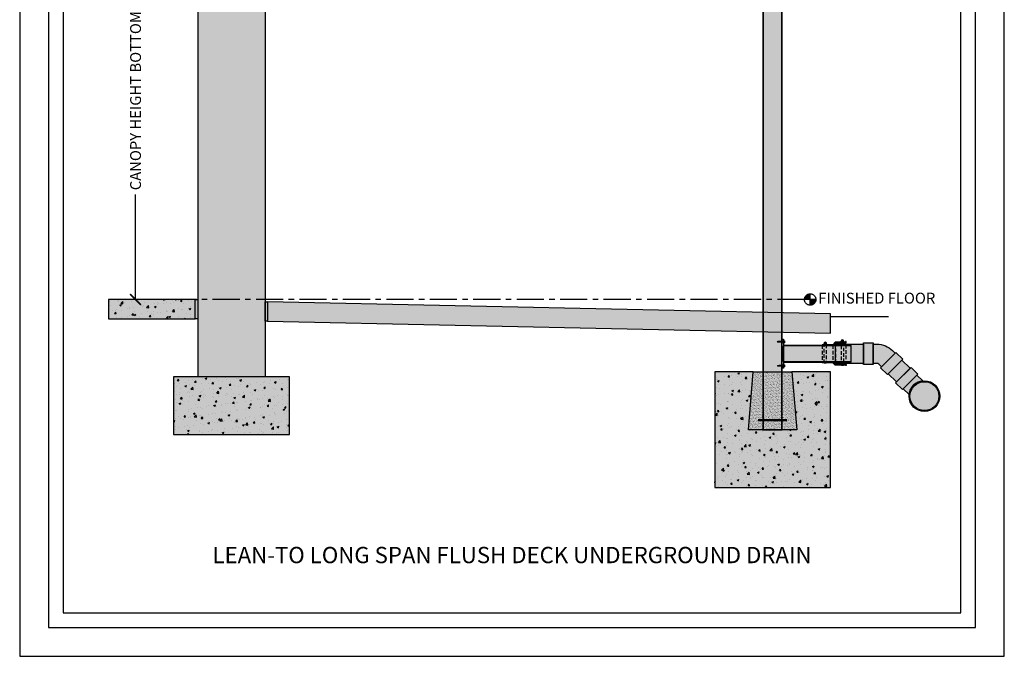
# Model space of a CAD drawing. Units: inches. Extents: x 1449 to 1653, y -3496 to -1732.
# Drawn here: x 1449 to 1653, y -3496 to -3364 of the extents above; entities that cross this region are included whole.
import ezdxf

# ---------------------------------------------------------------- set-up
doc = ezdxf.new("R2010")
doc.units = ezdxf.units.IN
doc.header["$LTSCALE"] = 12
doc.header["$MEASUREMENT"] = 0
doc.linetypes.add('CENTER', pattern=[2, 1.25, -0.25, 0.25, -0.25])
doc.linetypes.add('HIDDEN', pattern=[0.375, 0.25, -0.125])
for name, color, linetype in [('CANOPY1', 1, 'Continuous'), ('CANOPY252', 252, 'Continuous'), ('CANOPY7', 7, 'Continuous'), ('COLGRID3', 3, 'CENTER'), ('DIM3', 3, 'Continuous'), ('EXISTING250', 250, 'Continuous'), ('EXISTING252', 252, 'Continuous'), ('EXISTING254', 254, 'Continuous'), ('FASTENER6', 6, 'Continuous'), ('HIDDEN6', 6, 'HIDDEN'), ('MASK188', 188, 'Continuous'), ('TEXT7', 7, 'Continuous'), ('TITLE7', 7, 'Continuous')]:
    doc.layers.add(name, color=color, linetype=linetype)
doc.layers.add('NOPLOT30', color=30, linetype='Continuous', plot=False)
doc.styles.add('TVM', font='trebuc.ttf')
doc.dimstyles.new('TVM', dxfattribs={"dimscale": 96, "dimtxt": 0.09375, "dimasz": 0.09375, "dimexe": 0.09375, "dimexo": 0.09375, "dimgap": 0.015625, "dimtad": 0, "dimdec": 3, "dimzin": 3, "dimdsep": 46, "dimlunit": 4, "dimtxsty": 'TVM', "dimblk": 'ARCHTICK', "dimcen": 0, "dimclrd": 256, "dimclre": 256, "dimclrt": 256, "dimadec": 1, "dimazin": 0, "dimtfac": 1, "dimtdec": 3, "dimtofl": 0, "dimtmove": 0, "dimatfit": 3, "dimfxl": 1, "dimtfill": 1, "dimfrac": 1, "dimtolj": 1, "dimtzin": 0, "dimlwd": -1, "dimlwe": -1, "dimarcsym": 0})

# ---------------------------------------------------------------- blocks, each defined once
blk = doc.blocks.new('*U12')
at = {"layer": 'NOPLOT30'}
for points in [[(8.5, -11), (8.5, 0), (0, 0), (0, -11)], [(8.25, -10.75), (8.25, -0.25), (0.25, -0.25), (0.25, -10.75)]]:
    blk.add_lwpolyline(points, close=True, dxfattribs=at)
at = {"layer": 'TITLE7'}
blk.add_lwpolyline([(8.125, -10.625), (8.125, -0.375), (0.375, -0.375), (0.375, -10.625)], close=True, dxfattribs=at)
blk = doc.blocks.new('_ArchTick')
at = {"color": 0, "linetype": 'ByBlock', "const_width": 0.15}
blk.add_lwpolyline([(-0.5, -0.5), (0.5, 0.5)], dxfattribs=at)
blk = doc.blocks.new('*D25')
at = {"layer": 'Defpoints', "color": 0, "transparency": 16777216}
for p in [(1473.24, -3326.25), (1500.36, -3326.25), (1473.24, -3422.25)]:
    blk.add_point(p, dxfattribs=at)
at = {"layer": 'DIM3', "transparency": 16777216}
for p, q in [((1498.11, -3326.25), (1470.99, -3326.25)), ((1473.24, -3326.25), (1473.24, -3349.74)), ((1473.24, -3422.25), (1473.24, -3398.75))]:
    blk.add_line(p, q, dxfattribs=at)
at = {"layer": 'DIM3', "transparency": 16777216, "xscale": 2.25, "yscale": 2.25, "zscale": 2.25}
for p, rotation in [((1473.24, -3326.25), 90), ((1473.24, -3422.25), 270)]:
    blk.add_blockref('_ArchTick', p, dxfattribs=dict(at, rotation=rotation))
at = {"layer": 'DIM3', "transparency": 16777216, "insert": (1473.24, -3374.25), "char_height": 2.25, "attachment_point": 5, "rotation": 90, "style": 'TVM', "bg_fill": 3, "box_fill_scale": 1.25, "bg_fill_color": 256, "bg_fill_true_color": 13158600, "bg_fill_transparency": 0}
blk.add_mtext('\\A1;CANOPY HEIGHT BOTTOM OF BEAM', dxfattribs=at)
blk = doc.blocks.new('*U10')
at = {"ltscale": 0.02}
for p, q in [((-0.26, 0.04), (-0.26, 0.01)), ((-0.26, 0.04), (0, 0.04)), ((0, 0.04), (-0.26, 0.04)), ((-0.26, 0.01), (0, 0.01)), ((0, 0), (-0.26, 0)), ((-0.19, 0.24), (-0.21, 0.23)), ((-0.21, 0.23), (-0.21, 0.04)), ((-0.21, 0.23), (-0.21, 0.04)), ((-0.16, 0.24), (-0.19, 0.24)), ((0, 0.24), (-0.16, 0.24)), ((-0.11, 0.04), (-0.11, 0.23)), ((-0.1, 0.23), (-0.1, 0.04)), ((0, 0.24), (0.16, 0.24)), ((0, 0.04), (0.26, 0.04)), ((0.26, 0.04), (0, 0.04)), ((0, 0.01), (0.26, 0.01)), ((0.26, 0), (0, 0)), ((0.1, 0.04), (0.1, 0.23)), ((0.11, 0.23), (0.11, 0.04)), ((0.19, 0.24), (0.16, 0.24)), ((0.21, 0.23), (0.19, 0.24)), ((0.21, 0.04), (0.21, 0.23)), ((0.21, 0.04), (0.21, 0.23)), ((0.26, 0.01), (0.26, 0.04))]:
    blk.add_line(p, q, dxfattribs=at)
at = {"ltscale": 0.02, "flags": 128}
for points in [[(-0.16, 0.24), (-0.19, 0.24), (-0.21, 0.23)], [(-0.21, 0.23), (-0.21, 0.23), (-0.21, 0.23), (-0.21, 0.23)], [(-0.11, 0.23), (-0.14, 0.24), (-0.16, 0.24)], [(0.16, 0.24), (0.14, 0.24), (0.11, 0.23)], [(0.21, 0.23), (0.19, 0.24), (0.16, 0.24)], [(0.21, 0.23), (0.21, 0.23), (0.21, 0.23)]]:
    blk.add_lwpolyline(points, dxfattribs=at)
at = {"ltscale": 0.007812}
blk.add_lwpolyline([(-0.09, 0), (-0.09, 0), (-0.09, -0.02), (-0.1, -0.03), (-0.12, -0.04), (-0.12, -0.05), (-0.09, -0.07), (-0.09, -0.09), (-0.12, -0.11), (-0.12, -0.12), (-0.09, -0.14), (-0.09, -0.16), (-0.12, -0.18), (-0.12, -0.19), (-0.09, -0.21), (-0.09, -0.23), (-0.12, -0.25), (-0.12, -0.26), (-0.09, -0.29), (-0.09, -0.3), (-0.12, -0.32), (-0.12, -0.34), (-0.09, -0.36), (-0.09, -0.37), (-0.12, -0.4), (-0.12, -0.41), (-0.09, -0.43), (-0.09, -0.45), (-0.12, -0.47), (-0.12, -0.48), (-0.09, -0.5), (-0.09, -0.52), (-0.12, -0.54), (-0.12, -0.55), (-0.09, -0.57), (-0.09, -0.59), (-0.12, -0.61), (-0.12, -0.62), (-0.09, -0.64), (-0.09, -0.66, -0.003061), (-0.12, -0.68), (-0.12, -0.69), (-0.09, -0.71), (-0.09, -0.73), (-0.12, -0.75), (-0.12, -0.76), (-0.09, -0.79), (-0.09, -0.8), (-0.12, -0.82), (-0.12, -0.84), (-0.09, -0.86), (-0.09, -0.87), (-0.12, -0.9), (-0.12, -0.9), (-0.11, -0.92), (-0.1, -0.92), (-0.09, -0.93), (-0.09, -1.19), (0, -1.25), (0.09, -1.19), (0.09, -0.94), (0.1, -0.92), (0.09, -0.91), (0.09, -0.89), (0.12, -0.87), (0.12, -0.86), (0.09, -0.84), (0.09, -0.82), (0.12, -0.8), (0.12, -0.79), (0.09, -0.77), (0.09, -0.75), (0.12, -0.73), (0.12, -0.72), (0.09, -0.7), (0.09, -0.68), (0.12, -0.66), (0.12, -0.65), (0.09, -0.62), (0.09, -0.61), (0.12, -0.59), (0.12, -0.57), (0.09, -0.55), (0.09, -0.54), (0.12, -0.51), (0.12, -0.5), (0.09, -0.48), (0.09, -0.46), (0.12, -0.44), (0.12, -0.43), (0.09, -0.41), (0.09, -0.39), (0.12, -0.37), (0.12, -0.36), (0.09, -0.34), (0.09, -0.32), (0.12, -0.3), (0.12, -0.29), (0.09, -0.27), (0.09, -0.25), (0.12, -0.23), (0.12, -0.22), (0.09, -0.2), (0.09, -0.18), (0.12, -0.16), (0.12, -0.15), (0.09, -0.12), (0.09, -0.11), (0.12, -0.09), (0.12, -0.07), (0.09, -0.05), (0.09, -0.04), (0.1, -0.03), (0.12, -0.01), (0.12, 0), (0.12, 0)], format="xyb", dxfattribs=at)
for points in [[(-0.09, -1.19), (0.03, -1.19), (0, -1.24), (0.09, -1.19)], [(0.03, -1.19), (0.09, -0.94)]]:
    blk.add_lwpolyline(points, dxfattribs=at)
at = {"ltscale": 0.02}
for centre, radius, start, end in [((-0.26, 0.04), 0.005, 90, 180), ((-0.26, 0.01), 0.005, 180, 270), ((-0.11, 0.25), 0.0252, 255.0567, 284.9433), ((0, -0.23), 0.47, 90.5057, 102.7456), ((0, -0.22), 0.461, 77.1329, 89.6158), ((0.11, 0.25), 0.0223, 253.0959, 286.9041), ((0.26, 0.04), 0.005, 0, 90), ((0.26, 0.01), 0.005, 270, 0)]:
    blk.add_arc(centre, radius, start, end, dxfattribs=at)
blk = doc.blocks.new('FERNCO')
at = {"layer": 'EXISTING252'}
for points in [[(2.71, 1.75), (0.5, 1.75), (0, 2.25), (-2.21, 2.25), (-2.21, 2.53), (-2.07, 2.53), (-2.07, 2.39), (0.06, 2.39), (0.56, 1.89), (2.71, 1.89)], [(2.71, -1.75), (0.5, -1.75), (0, -2.25), (-2.21, -2.25), (-2.21, -2.46), (-2.07, -2.46), (-2.07, -2.39), (0.06, -2.39), (0.56, -1.89), (2.71, -1.89)]]:
    blk.add_hatch(color=256, dxfattribs=at).paths.add_polyline_path(points)
at = {"layer": 'EXISTING250'}
for points in [[(2.71, 1.75), (0.5, 1.75), (0, 2.25), (-2.21, 2.25), (-2.21, 2.53), (-2.07, 2.53), (-2.07, 2.39), (0.06, 2.39), (0.56, 1.89), (2.71, 1.89)], [(2.71, -1.75), (0.5, -1.75), (0, -2.25), (-2.21, -2.25), (-2.21, -2.46), (-2.07, -2.46), (-2.07, -2.39), (0.06, -2.39), (0.56, -1.89), (2.71, -1.89)]]:
    blk.add_lwpolyline(points, close=True, dxfattribs=at)
at = {"layer": 'EXISTING252'}
for p, q in [((-1.27, 2.69), (-1.63, 2.69)), ((-1.27, 2.62), (-1.63, 2.62)), ((2.27, 2.19), (1.91, 2.19)), ((2.27, 2.12), (1.91, 2.12))]:
    blk.add_line(p, q, dxfattribs=at)
for points in [[(-1.26, 2.77), (-1.36, 2.85), (-1.53, 2.85), (-1.64, 2.77), (-1.67, 2.65), (-1.64, 2.54), (-1.53, 2.46), (-1.36, 2.46), (-1.26, 2.54), (-1.23, 2.65)], [(2.27, 2.27), (2.17, 2.35), (2, 2.35), (1.9, 2.27), (1.87, 2.15), (1.9, 2.04), (2, 1.96), (2.17, 1.96), (2.27, 2.04), (2.3, 2.15)]]:
    blk.add_lwpolyline(points, close=True, dxfattribs=at)
for points in [[(-1.66, 2.75), (-1.66, 2.79)], [(-1.66, 2.39), (-1.66, 2.56)], [(-1.24, 2.75), (-1.24, 2.79)], [(-1.24, 2.39), (-1.24, 2.56)], [(1.88, 2.25), (1.88, 2.29)], [(1.88, 1.75), (1.88, 2.06)], [(2.29, 2.25), (2.29, 2.29)], [(2.29, 1.89), (2.29, 2.06)]]:
    blk.add_lwpolyline(points, dxfattribs=at)
for centre in [(-1.45, 2.65), (2.09, 2.15)]:
    blk.add_circle(centre, 0.228, dxfattribs=at)
for centre, radius, start, end in [((-1.45, 2.65), 0.246, 32.6243, 147.3757), ((-1.45, 2.65), 0.183, 10.8759, 169.1241), ((-1.45, 2.65), 0.183, 190.8759, 349.1241), ((2.09, 2.15), 0.246, 32.6243, 147.3757), ((2.09, 2.15), 0.183, 10.8759, 169.1241), ((2.09, 2.15), 0.183, 190.8759, 349.1241)]:
    blk.add_arc(centre, radius, start, end, dxfattribs=at)
at = {"layer": 'HIDDEN6', "ltscale": 0.25}
blk.add_line((0, 2.25), (0, -2.25), dxfattribs=at)
for points in [[(-2.21, -2.25), (-2.21, 2.25)], [(0.5, 1.75), (0.5, -1.75)], [(2.71, 1.75), (2.71, -1.75)]]:
    blk.add_lwpolyline(points, dxfattribs=at)
for points in [[(-1.24, -2.45), (-1.24, 2.39), (-1.66, 2.39), (-1.66, -2.45)], [(2.29, -1.95), (2.29, 1.89), (1.88, 1.89), (1.88, -1.95)]]:
    blk.add_lwpolyline(points, close=True, dxfattribs=at)

msp = doc.modelspace()

# ---------------------------------------------------------------- hatches: boundary and pattern name
at = {"layer": 'CANOPY252'}
h = msp.add_hatch(dxfattribs=at)
h.set_pattern_fill('AR-SAND', color=256, scale=0.25)
h.set_pattern_definition([(37.5, (1613.23144, -3449.18715), (-0.015748, 0.481706), [0, -0.38, 0, -0.425, 0, -0.40625]), (7.5, (1613.23144, -3449.18715), (0.442444, 0.705537), [0, -0.205, 0, -0.3425, 0, -0.13125]), (327.5, (1612.92394, -3449.18715), (0.778535, 0.001415), [0, -0.125, 0, -0.45, 0, -0.5875]), (317.5, (1612.92394, -3449.18715), (0.751532, 0.21942), [0, -0.0625, 0, -0.295, 0, -0.3375])])
h.paths.add_polyline_path([(1601.2356, -3437.2471), (1609.2356, -3437.2471), (1610.2356, -3449.2471), (1600.2356, -3449.2471)])
at = {"layer": 'COLGRID3'}
h = msp.add_hatch(color=256, dxfattribs=at)
h.paths.add_polyline_path([(1613.0108, -3421.0703, 0.41421356), (1611.834, -3422.2471), (1613.0108, -3422.2471)])
h.paths.add_polyline_path([(1614.1876, -3422.2471), (1613.0108, -3422.2471), (1613.0108, -3423.4239, 0.41421356)])
at = {"layer": 'EXISTING252'}
h = msp.add_hatch(dxfattribs=at)
h.set_pattern_fill('AR-CONC', color=256, scale=0.5)
h.set_pattern_definition([(50, (-1221.9408, -3929.763), (3.586301, -0.3137607), [0.375, -4.125]), (355, (-1221.941, -3929.763), (-0.6937567, 3.7609607), [0.3, -3.3]), (100.45144, (-1221.642, -3929.789), (2.8925442, 3.4472), [0.318701, -3.5057106]), (46.1842, (-1221.941, -3928.763), (5.336207, -0.8275964), [0.5625, -6.1875]), (96.63564, (-1221.496, -3928.832), (4.67331, 4.870593), [0.478052, -5.258569]), (351.18416, (-1221.941, -3928.763), (4.67331, 4.870593), [0.45, -4.95]), (21, (-1221.4408, -3929.013), (2.9845353, -2.0130945), [0.375, -4.125]), (326, (-1221.441, -3929.013), (1.2165767, 3.62575), [0.3, -3.3]), (71.45144, (-1221.192, -3929.1808), (4.201112, 1.6126558), [0.318701, -3.5057106]), (37.5, (-1221.9408, -3929.763), (0.0607993, 1.66446927), [0, -3.26, 0, -3.35, 0, -3.3125]), (7.5, (-1221.9408, -3929.763), (1.3153477, 1.9720586), [0, -1.91, 0, -3.185, 0, -1.2625]), (327.5, (-1223.0558, -3929.763), (2.6691122, -0.11277436), [0, -1.25, 0, -3.9, 0, -5.175]), (317.5, (-1223.5558, -3929.763), (2.9159308, 0.500525), [0, -1.625, 0, -2.59, 0, -3.675])])
h.paths.add_polyline_path([(1467.612, -3426.2471), (1485.612, -3426.2471), (1485.612, -3422.2471), (1467.612, -3422.2471)])
h = msp.add_hatch(dxfattribs=at)
h.set_pattern_fill('AR-CONC', color=256, scale=0.5)
h.set_pattern_definition([(50, (48.605, -4982.333), (3.586301, -0.3137607), [0.375, -4.125]), (355, (48.605, -4982.333), (-0.6937567, 3.7609607), [0.3, -3.3]), (100.45144, (48.904, -4982.359), (2.892544, 3.4472), [0.318701, -3.5057106]), (46.1842, (48.605, -4981.333), (5.336207, -0.827596), [0.5625, -6.1875]), (96.63564, (49.05, -4981.402), (4.67331, 4.870593), [0.478052, -5.258569]), (351.18416, (48.605, -4981.333), (4.67331, 4.870593), [0.45, -4.95]), (21, (49.105, -4981.583), (2.9845353, -2.0130945), [0.375, -4.125]), (326, (49.105, -4981.583), (1.2165767, 3.62575), [0.3, -3.3]), (71.45144, (49.3538, -4981.7507), (4.201112, 1.612656), [0.318701, -3.5057106]), (37.5, (48.605, -4982.333), (0.0607993, 1.6644693), [0, -3.26, 0, -3.35, 0, -3.3125]), (7.5, (48.605, -4982.333), (1.3153477, 1.9720586), [0, -1.91, 0, -3.185, 0, -1.2625]), (327.5, (47.49, -4982.333), (2.6691122, -0.11277436), [0, -1.25, 0, -3.9, 0, -5.175]), (317.5, (46.99, -4982.333), (2.9159308, 0.500525), [0, -1.625, 0, -2.59, 0, -3.675])])
h.paths.add_polyline_path([(1500.612, -3422.7471), (1500.612, -3426.748), (1617.2356, -3429.2471), (1617.2356, -3425.2462)])
h = msp.add_hatch(dxfattribs=at)
h.set_pattern_fill('AR-CONC', color=256, scale=0.5)
h.set_pattern_definition([(50, (1496.1796, -3107.62), (3.5863, -0.31376), [0.375, -4.125]), (355, (1496.1796, -3107.62), (-0.693757, 3.76096), [0.3, -3.3]), (100.4514, (1496.4784, -3107.646), (2.892544, 3.4472), [0.3187, -3.50571]), (46.1842, (1496.1796, -3106.62), (5.336207, -0.827596), [0.5625, -6.1875]), (96.6356, (1496.624, -3106.689), (4.67331, 4.87059), [0.47805, -5.25857]), (351.1842, (1496.1796, -3106.62), (4.67331, 4.87059), [0.45, -4.95]), (21, (1496.6796, -3106.87), (2.984535, -2.013094), [0.375, -4.125]), (326, (1496.6796, -3106.87), (1.216577, 3.62575), [0.3, -3.3]), (71.4514, (1496.9283, -3107.0376), (4.201112, 1.612656), [0.3187, -3.50571]), (37.5, (1496.1796, -3107.6199), (0.0607993, 1.6644693), [0, -3.26, 0, -3.35, 0, -3.3125]), (7.5, (1496.1796, -3107.6199), (1.315348, 1.9720586), [0, -1.91, 0, -3.185, 0, -1.2625]), (327.5, (1495.0646, -3107.6199), (2.669112, -0.1127744), [0, -1.25, 0, -3.9, 0, -5.175]), (317.5, (1494.5646, -3107.6199), (2.915931, 0.500525), [0, -1.625, 0, -2.59, 0, -3.675])])
h.paths.add_polyline_path([(1617.2356, -3437.2471), (1609.2356, -3437.2471), (1610.2356, -3449.2471), (1600.2356, -3449.2471), (1601.2356, -3437.2471), (1593.2356, -3437.2471), (1593.2356, -3461.2471), (1617.2356, -3461.2471)])
h = msp.add_hatch(dxfattribs=at)
h.set_pattern_fill('AR-CONC', color=256, scale=0.5)
h.set_pattern_definition([(50, (-1234.7504, -3937.727), (3.586301, -0.3137607), [0.375, -4.125]), (355, (-1234.7504, -3937.727), (-0.6937567, 3.7609607), [0.3, -3.3]), (100.45144, (-1234.4516, -3937.7533), (2.8925442, 3.4472), [0.318701, -3.5057106]), (46.1842, (-1234.7504, -3936.727), (5.336207, -0.8275964), [0.5625, -6.1875]), (96.63564, (-1234.306, -3936.796), (4.67331, 4.870593), [0.478052, -5.258569]), (351.18416, (-1234.7504, -3936.727), (4.67331, 4.870593), [0.45, -4.95]), (21, (-1234.2504, -3936.977), (2.9845353, -2.0130945), [0.375, -4.125]), (326, (-1234.2504, -3936.977), (1.2165767, 3.62575), [0.3, -3.3]), (71.45144, (-1234.0017, -3937.145), (4.201112, 1.6126558), [0.318701, -3.5057106]), (37.5, (-1234.7504, -3937.7271), (0.0607993, 1.66446927), [0, -3.26, 0, -3.35, 0, -3.3125]), (7.5, (-1234.7504, -3937.7271), (1.3153477, 1.9720586), [0, -1.91, 0, -3.185, 0, -1.2625]), (327.5, (-1235.8654, -3937.7271), (2.6691122, -0.11277436), [0, -1.25, 0, -3.9, 0, -5.175]), (317.5, (-1236.3654, -3937.727), (2.9159308, 0.500525), [0, -1.625, 0, -2.59, 0, -3.675])])
h.paths.add_polyline_path([(1481.112, -3450.2471), (1505.112, -3450.2471), (1505.112, -3438.2471), (1481.112, -3438.2471)])
at = {"layer": 'EXISTING254'}
h = msp.add_hatch(color=256, dxfattribs=at)
h.dxf.hatch_style = 1
h.paths.add_polyline_path([(1500.112, -3438.2471), (1486.112, -3438.2471), (1486.112, -3290.0193), (1500.112, -3290.0193)])
h = msp.add_hatch(color=256, dxfattribs=at)
h.dxf.hatch_style = 1
h.paths.add_polyline_path([(1467.612, -3426.2471), (1485.612, -3426.2471), (1485.612, -3422.2471), (1467.612, -3422.2471)])
h = msp.add_hatch(color=256, dxfattribs=at)
h.dxf.hatch_style = 1
h.paths.add_polyline_path([(1485.612, -3422.2471), (1486.112, -3422.2471), (1486.112, -3426.248), (1485.612, -3426.248)])
h = msp.add_hatch(color=256, dxfattribs=at)
h.dxf.hatch_style = 1
h.paths.add_polyline_path([(1500.112, -3422.7471), (1500.612, -3422.7471), (1500.612, -3426.748), (1500.112, -3426.748)])
h = msp.add_hatch(color=256, dxfattribs=at)
h.dxf.hatch_style = 1
h.paths.add_polyline_path([(1500.612, -3422.7471), (1500.612, -3426.748), (1617.2356, -3429.2471), (1617.2356, -3425.2462)])
h = msp.add_hatch(color=256, dxfattribs=at)
h.dxf.hatch_style = 1
h.paths.add_polyline_path([(1617.2356, -3437.2471), (1609.2356, -3437.2471), (1610.2356, -3449.2471), (1600.2356, -3449.2471), (1601.2356, -3437.2471), (1593.2356, -3437.2471), (1593.2356, -3461.2471), (1617.2356, -3461.2471)])
h = msp.add_hatch(color=256, dxfattribs=at)
h.dxf.hatch_style = 1
h.paths.add_polyline_path([(1481.112, -3450.2471), (1505.112, -3450.2471), (1505.112, -3438.2471), (1481.112, -3438.2471)])
at = {"layer": 'MASK188'}
h = msp.add_hatch(color=256, dxfattribs=at)
h.dxf.hatch_style = 1
h.paths.add_polyline_path([(1603.2356, -3449.2471), (1607.2356, -3449.2471), (1607.2356, -3326.2471), (1603.2356, -3326.2471)])
h = msp.add_hatch(color=256, dxfattribs=at)
h.dxf.hatch_style = 1
h.paths.add_polyline_path([(1607.4856, -3436.4971), (1607.2356, -3436.4971), (1607.2356, -3430.4971), (1607.4856, -3430.4971)])
h = msp.add_hatch(color=256, dxfattribs=at)
h.dxf.hatch_style = 1
h.paths.add_polyline_path([(1626.0804, -3435.7471), (1624.0804, -3435.7471), (1624.0804, -3431.2471), (1626.0804, -3431.2471)])
h = msp.add_hatch(color=256, dxfattribs=at)
h.dxf.hatch_style = 1
h.paths.add_polyline_path([(1607.4856, -3435.2471), (1621.4856, -3435.2471), (1621.4856, -3431.7471), (1607.4856, -3431.7471)])
h = msp.add_hatch(color=256, dxfattribs=at)
h.dxf.hatch_style = 1
h.paths.add_polyline_path([(1618.2356, -3431.4971), (1624.0804, -3431.4971), (1624.0804, -3435.4971), (1618.2356, -3435.4971)])
h = msp.add_hatch(color=256, dxfattribs=at)
h.dxf.hatch_style = 1
edge = h.paths.add_edge_path()
edge.add_line((1626.0804, -3431.4971), (1626.8733, -3431.4971))
edge.add_arc((1626.8733, -3435.9971), 4.5, 45, 90, ccw=False)
edge.add_line((1630.0553, -3432.8151), (1630.6159, -3433.3758))
edge.add_line((1630.6159, -3433.3758), (1627.7875, -3436.2042))
edge.add_line((1627.7875, -3436.2042), (1627.2268, -3435.6436))
edge.add_arc((1626.8733, -3435.9971), 0.5, 45, 90)
edge.add_line((1626.8733, -3435.4971), (1626.0804, -3435.4971))
edge.add_line((1626.0804, -3435.4971), (1626.0804, -3431.4971))
h = msp.add_hatch(color=256, dxfattribs=at)
h.dxf.hatch_style = 1
h.paths.add_polyline_path([(1632.2069, -3434.6132), (1629.0249, -3437.7952), (1627.6107, -3436.381), (1630.7927, -3433.199)])
h = msp.add_hatch(color=256, dxfattribs=at)
h.dxf.hatch_style = 1
h.paths.add_polyline_path([(1633.7277, -3436.4876), (1632.0301, -3434.79), (1629.2017, -3437.6184), (1630.8993, -3439.316)])
h = msp.add_hatch(color=256, dxfattribs=at)
h.dxf.hatch_style = 1
h.paths.add_polyline_path([(1601.2356, -3437.2471), (1609.2356, -3437.2471), (1610.2356, -3449.2471), (1600.2356, -3449.2471)])
h = msp.add_hatch(color=256, dxfattribs=at)
h.dxf.hatch_style = 1
h.paths.add_polyline_path([(1633.9045, -3436.3108), (1635.3187, -3437.725), (1632.1367, -3440.907), (1630.7225, -3439.4928)])
h = msp.add_hatch(color=256, dxfattribs=at)
h.dxf.hatch_style = 1
edge = h.paths.add_edge_path()
edge.add_line((1635.1419, -3437.9018), (1636.3479, -3439.1078))
edge.add_arc((1636.6887, -3442.277), 3.1875, 96.13769, 173.86231)
edge.add_line((1633.5195, -3441.9362), (1632.3135, -3440.7302))
edge.add_line((1632.3135, -3440.7302), (1635.1419, -3437.9018))
h = msp.add_hatch(color=256, dxfattribs=at)
h.dxf.hatch_style = 1
edge = h.paths.add_edge_path()
edge.add_arc((1636.6887, -3442.277), 3.1875, 0, 360)

# ---------------------------------------------------------------- linework, layer by layer
at = {"layer": 'CANOPY1'}
for points in [[(1603.2356, -3449.2471), (1607.2356, -3449.2471), (1607.2356, -3326.2471), (1603.2356, -3326.2471)], [(1607.4856, -3435.2471), (1621.4856, -3435.2471), (1621.4856, -3431.7471), (1607.4856, -3431.7471)], [(1607.4856, -3435.1211), (1621.4856, -3435.1211), (1621.4856, -3431.8731), (1607.4856, -3431.8731)]]:
    msp.add_lwpolyline(points, close=True, dxfattribs=at)
for points in [[(1603.3606, -3449.2471), (1603.3606, -3326.2471)], [(1607.1106, -3449.2471), (1607.1106, -3326.2471)]]:
    msp.add_lwpolyline(points, dxfattribs=at)
at = {"layer": 'CANOPY1', "const_width": 0.5}
msp.add_lwpolyline([(1602.2356, -3447.2471), (1608.2356, -3447.2471)], dxfattribs=at)
at = {"layer": 'CANOPY7'}
msp.add_lwpolyline([(1601.2356, -3437.2471), (1609.2356, -3437.2471), (1610.2356, -3449.2471), (1600.2356, -3449.2471)], close=True, dxfattribs=at)
at = {"layer": 'COLGRID3'}
for p, q in [((1613.0108, -3423.4239), (1613.0108, -3421.0703)), ((1614.1876, -3422.2471), (1611.834, -3422.2471))]:
    msp.add_line(p, q, dxfattribs=at)
msp.add_circle((1613.0108, -3422.2471), 1.1768, dxfattribs=at)
at = {"layer": 'EXISTING250'}
for points in [[(1486.112, -3290.0193), (1486.112, -3438.2471)], [(1500.112, -3290.0193), (1500.112, -3438.2471)], [(1617.2356, -3425.7462), (1629.2356, -3425.7462)]]:
    msp.add_lwpolyline(points, dxfattribs=at)
for points in [[(1467.612, -3426.2471), (1485.612, -3426.2471), (1485.612, -3422.2471), (1467.612, -3422.2471)], [(1485.612, -3422.2471), (1486.112, -3422.2471), (1486.112, -3426.248), (1485.612, -3426.248)], [(1500.112, -3422.7471), (1500.612, -3422.7471), (1500.612, -3426.748), (1500.112, -3426.748)], [(1500.612, -3422.7471), (1500.612, -3426.748), (1617.2356, -3429.2471), (1617.2356, -3425.2462)], [(1626.0804, -3435.7471), (1624.0804, -3435.7471), (1624.0804, -3431.2471), (1626.0804, -3431.2471)], [(1618.2356, -3431.4971), (1624.0804, -3431.4971), (1624.0804, -3435.4971), (1618.2356, -3435.4971)], [(1632.2069, -3434.6132), (1629.0249, -3437.7952), (1627.6107, -3436.381), (1630.7927, -3433.199)], [(1633.7277, -3436.4876), (1632.0301, -3434.79), (1629.2017, -3437.6184), (1630.8993, -3439.316)], [(1617.2356, -3437.2471), (1609.2356, -3437.2471), (1610.2356, -3449.2471), (1600.2356, -3449.2471), (1601.2356, -3437.2471), (1593.2356, -3437.2471), (1593.2356, -3461.2471), (1617.2356, -3461.2471)], [(1633.9045, -3436.3108), (1635.3187, -3437.725), (1632.1367, -3440.907), (1630.7225, -3439.4928)], [(1481.112, -3450.2471), (1505.112, -3450.2471), (1505.112, -3438.2471), (1481.112, -3438.2471)]]:
    msp.add_lwpolyline(points, close=True, dxfattribs=at)
for points in [[(1626.0804, -3431.4971), (1626.8733, -3431.4971, -0.19891237), (1630.0553, -3432.8151), (1630.6159, -3433.3758), (1630.6159, -3433.3758), (1627.7875, -3436.2042), (1627.2268, -3435.6436, 0.19891237), (1626.8733, -3435.4971), (1626.0804, -3435.4971)], [(1635.1419, -3437.9018), (1636.3479, -3439.1078, 0.3527669), (1633.5195, -3441.9362), (1632.3135, -3440.7302)]]:
    msp.add_lwpolyline(points, format="xyb", close=True, dxfattribs=at)
for radius in [3.1875, 3]:
    msp.add_circle((1636.6887, -3442.277), radius, dxfattribs=at)

# ---------------------------------------------------------------- block references
at = {"layer": 'CANOPY1', "xscale": -1}
msp.add_blockref('FERNCO', (1618.2356, -3433.4971), dxfattribs=at)
at = {"layer": 'CANOPY7', "xscale": 24, "yscale": 24, "zscale": 24}
msp.add_blockref('*U12', (1449.2351, -3232.223), dxfattribs=at)

# ---------------------------------------------------------------- texts
at = {"layer": 'COLGRID3', "insert": (1614.6876, -3422.2471), "char_height": 2.25, "attachment_point": 4, "style": 'TVM'}
msp.add_mtext('FINISHED FLOOR', dxfattribs=at)

# ---------------------------------------------------------------- next in the draw order: texts
at = {"layer": 'TEXT7', "insert": (1551.2351, -3475.223), "char_height": 3.375, "attachment_point": 5, "style": 'TVM', "bg_fill": 3, "box_fill_scale": 1.25, "bg_fill_color": 256, "bg_fill_true_color": 13158600, "bg_fill_transparency": 0}
msp.add_mtext('\\A1;LEAN-TO LONG SPAN FLUSH DECK UNDERGROUND DRAIN', dxfattribs=at)

# ---------------------------------------------------------------- next in the draw order: dimensions: what is measured, and where the dimension line sits
at = {"layer": 'DIM3'}
dim = msp.add_linear_dim(base=(1473.2356, -3326.2471), p1=(1473.2356, -3422.2471), p2=(1500.362, -3326.2471), angle=90, text='CANOPY HEIGHT BOTTOM OF BEAM', dimstyle='TVM', override={"dimscale": 24}, dxfattribs=at)
dim.commit()
dim.dimension.update_dxf_attribs({"geometry": '*D25', "text_midpoint": (1473.2356, -3374.2471)})

# ---------------------------------------------------------------- next in the draw order: wipeouts: each hides what was drawn before it
msp.add_wipeout([(1607.4856, -3436.4971), (1607.4856, -3430.4971), (1607.2356, -3430.4971), (1607.2356, -3436.4971)]).dxf.layer = 'CANOPY1'

# ---------------------------------------------------------------- next in the draw order: linework, layer by layer
at = {"layer": 'CANOPY1'}
msp.add_lwpolyline([(1607.4856, -3436.4971), (1607.2356, -3436.4971), (1607.2356, -3430.4971), (1607.4856, -3430.4971)], close=True, dxfattribs=at)
at = {"layer": 'COLGRID3', "ltscale": 0.375}
msp.add_lwpolyline([(1611.834, -3422.2471), (1470.9856, -3422.2471)], dxfattribs=at)
at = {"layer": 'EXISTING252'}
for points in [[(1607.2356, -3434.9971), (1607.1106, -3434.9971), (1607.1106, -3431.9971), (1607.2356, -3431.9971)], [(1607.4856, -3434.9971), (1607.2356, -3434.9971), (1607.2356, -3431.9971), (1607.4856, -3431.9971)]]:
    msp.add_lwpolyline(points, close=True, dxfattribs=at)

# ---------------------------------------------------------------- next in the draw order: block references
at = {"layer": 'FASTENER6', "xscale": -1, "rotation": 270}
for p in [(1607.4856, -3430.9971), (1607.4856, -3435.9971)]:
    msp.add_blockref('*U10', p, dxfattribs=at)

doc.saveas('drawing.dxf')
